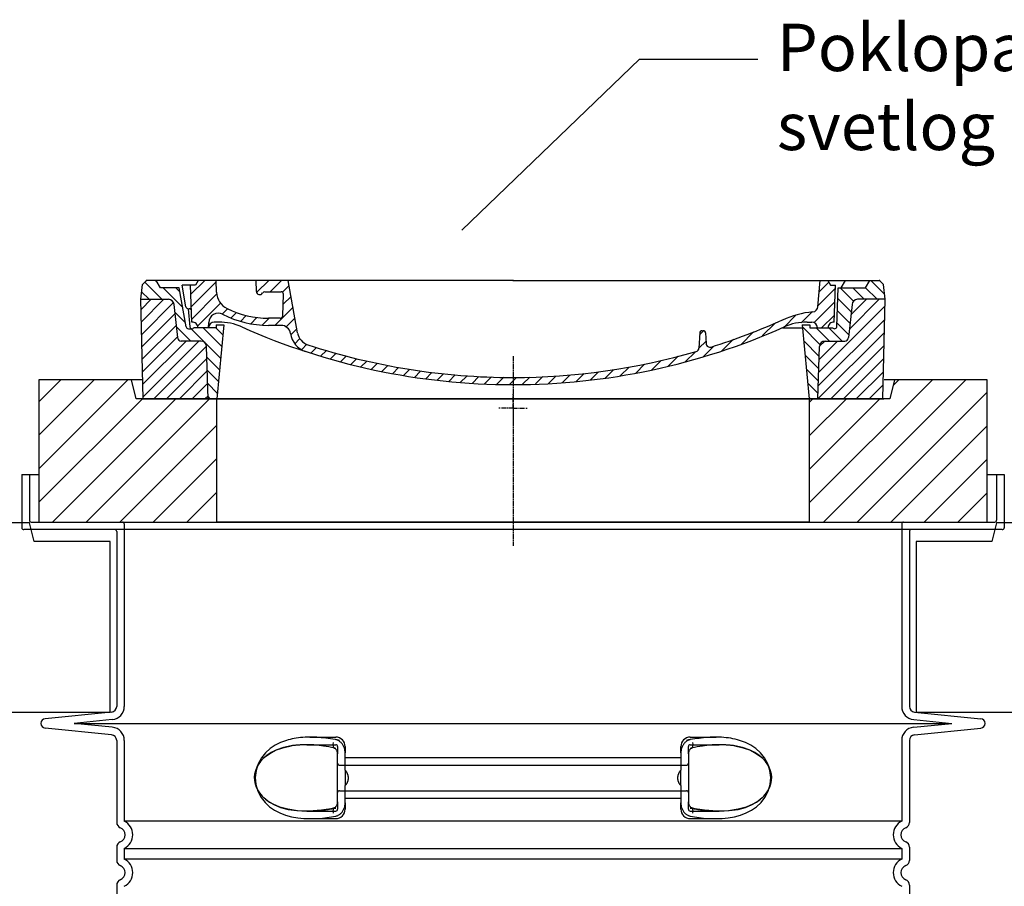
# Model space of a CAD drawing. Units: millimetres. Extents: x 3566 to 16318, y -2169 to 9515.
# Drawn here: x 5546 to 6585, y 4913 to 5828 of the extents above; entities that cross this region are included whole.
import ezdxf

# ---------------------------------------------------------------- set-up
doc = ezdxf.new("R2010")
doc.units = ezdxf.units.MM
doc.linetypes.add('AM_DIN_G_W050x2', pattern=[6.875, 4.75, -0.875, 0.375, -0.875])
doc.linetypes.add('CHAIN', pattern=[0.3543, 0.2362, -0.0295, 0.0591, -0.0295])
doc.layers.add('PUNKTE', color=1, linetype='Continuous')
doc.layers.add('tekst', color=152, linetype='Continuous')
doc.styles.get("Standard").update_dxf_attribs({"font": 'trebuc.ttf'})
doc.dimstyles.new('ACO kote$7', dxfattribs={"dimtxt": 75, "dimasz": 125, "dimexe": 15, "dimexo": 15, "dimgap": 20, "dimtad": 1, "dimdec": 0, "dimrnd": 1, "dimzin": 12, "dimdsep": 46, "dimtxsty": 'Standard', "dimcen": 20, "dimadec": 0, "dimazin": 0, "dimtfac": 1, "dimtdec": 0, "dimtofl": 0, "dimtmove": 0, "dimatfit": 3, "dimldrblk": 'NONE', "dimfxl": 1, "dimtolj": 1, "dimtzin": 0, "dimarcsym": 0})

# ---------------------------------------------------------------- blocks, each defined once
blk = doc.blocks.new('701740')
h = blk.add_hatch()
h.set_pattern_fill('ANSI31', color=256, scale=3, angle=90, style=0)
h.set_pattern_definition([(135, (-11773.946, -11292.978), (-6.735192, -6.735192), [])])
h.paths.add_polyline_path([(-323.2, 65.2), (-321.5, 10), (-312.5, 10), (-305, 88), (-313, 88), (-313, 85), (-337.1, 85, -0.414214), (-338.1, 84), (-338.9, 84), (-342.3, 84, -0.365571), (-344.8, 86.1), (-352, 127), (-371.8, 127), (-376.4, 135), (-386.4, 135), (-390.9, 130.5), (-392.5, 115), (-363.5, 115, -0.383868), (-357.6, 109.6), (-353.9, 74.6, 0.383868), (-349.9, 71), (-329.2, 71, -0.40503)])
h.paths.add_polyline_path([(329.2, 71), (349.9, 71, 0.383868), (353.9, 74.6), (357.6, 109.6, -0.383868), (363.5, 115), (392.5, 115), (390.9, 130.5), (386.4, 135), (376.4, 135), (371.8, 127), (343, 127), (341.6, 86.5, -0.714995), (337.1, 85), (313, 85), (313, 88), (305, 88), (312.5, 10), (321.5, 10), (323.2, 65.2, -0.40503)])
h = blk.add_hatch()
h.set_pattern_fill('ANSI31', color=256, scale=3, style=0)
h.set_pattern_definition([(45, (-11773.946, -11292.978), (-6.735192, 6.735192), [])])
h.paths.add_polyline_path([(-323.2, 65.2, 0.40503), (-329.2, 71), (-349.9, 71, -0.383868), (-353.9, 74.6), (-357.6, 109.6, 0.383868), (-363.5, 115), (-392.5, 115), (-390, 10), (-321.5, 10)])
h.paths.add_polyline_path([(349.9, 71), (329.2, 71, 0.40503), (323.2, 65.2), (321.5, 10), (390, 10), (392.5, 115), (363.5, 115, 0.383868), (357.6, 109.6), (353.9, 74.6, -0.383868)])
for p, q in [((-390.9, 130.5), (-386.4, 135)), ((0, 135), (-386.4, 135)), ((-371.8, 127), (-376.4, 135)), ((-339.7, 120.3), (-324.9, 135)), ((-332.1, 135), (-335, 130)), ((-312.6, 122.4), (-313, 135)), ((-270.6, 123.4), (-271, 135)), ((-270.2, 122.4), (-257.6, 135)), ((-256.1, 123), (-244.1, 135)), ((-227.2, 79.5), (-237, 135)), ((0, 135), (386.4, 135)), ((321.6, 107.2), (324, 135)), ((332.1, 135), (335, 130)), ((346, 127), (350.6, 135)), ((371.8, 127), (376.4, 135)), ((390.9, 130.5), (386.4, 135)), ((-392.5, 115), (-390.9, 130.5)), ((-352, 127), (-371.8, 127)), ((-344.8, 86.1), (-352, 127)), ((-345, 107.1), (-349, 130)), ((-335, 130), (-349, 130)), ((-338.6, 91), (-340, 130)), ((-339.2, 107.3), (-312.9, 133.5)), ((-243.2, 122.4), (-236, 129.6)), ((321.6, 108.1), (339.9, 126.3)), ((322.9, 122.8), (333.2, 133.1)), ((335, 130), (340, 130)), ((338.6, 91), (340, 130)), ((341.6, 86.4), (343, 127)), ((343, 127), (371.8, 127)), ((392.5, 115), (390.9, 130.5)), ((-390, 10), (-392.5, 115)), ((-392.5, 115), (-363.5, 115)), ((-338.8, 94.2), (-312.3, 120.7)), ((-261.8, 123), (-244.6, 123)), ((-242.9, 97.4), (-242.1, 120.4)), ((-242.5, 109.7), (-234, 118.1)), ((392.5, 115), (363.5, 115)), ((390, 10), (392.5, 115)), ((-357.6, 109.6), (-353.9, 74.6)), ((-342.5, 105), (-341.5, 105)), ((-342.5, 105), (-340.9, 85.8)), ((-332.7, 86.8), (-308.5, 111)), ((-306.7, 99.3), (-301.1, 105)), ((-251.2, 87.5), (-232, 106.7)), ((317.6, 90.6), (339.4, 112.3)), ((357.6, 109.6), (353.9, 74.6)), ((-297.3, 95.3), (-291.6, 101)), ((-287.5, 91.6), (-281.3, 97.8)), ((-276.6, 89), (-270, 95.7)), ((-264.3, 87.9), (-257.2, 95)), ((-245.4, 95), (-258, 95)), ((-239.2, 86), (-230, 95.2)), ((285.9, 85.7), (298.3, 98.2)), ((303.9, 90.3), (315.2, 101.6)), ((325.5, 85), (338.9, 98.4)), ((-342.3, 84), (-338.9, 84)), ((-338.9, 84), (-338.6, 84)), ((-338.6, 84), (-338.1, 84)), ((-337.1, 85), (-337.1, 85)), ((-313, 85), (-337.1, 85)), ((-321.1, 85), (-321, 85.1)), ((-321, 85), (-320.8, 90.6)), ((-310.4, 91), (-315, 91)), ((-313, 88), (-313, 85)), ((-313, 88), (-305, 88)), ((-305, 88), (-312.5, 10)), ((-244.6, 87.5), (-258, 87.5)), ((-234.3, 77.5), (-228, 83.8)), ((262.9, 76.3), (276.8, 90.2)), ((284.2, 85), (305.2, 85)), ((284.2, 85), (305.2, 85)), ((305, 88), (312.5, 10)), ((305, 88), (313, 88)), ((305, 88), (313, 88)), ((310.4, 91), (315, 91)), ((313, 88), (313, 85)), ((313, 88), (313, 85)), ((313, 85), (337.1, 85)), ((313, 85), (337.1, 85)), ((-230.2, 68.1), (-225, 73.3)), ((196.9, 79.5), (196.1, 63.5)), ((196.8, 77.5), (201, 81.7)), ((199.4, 81.9), (200, 81.9)), ((200, 81.9), (200.6, 81.9)), ((203.1, 79.5), (203.7, 68.2)), ((220.2, 60.5), (232.5, 72.8)), ((240.2, 67), (253.8, 80.7)), ((-329.2, 71), (-349.9, 71)), ((-321.5, 10), (-323.2, 65.2)), ((-222.8, 62), (-217.3, 67.5)), ((-213.2, 58.1), (-207.1, 64.2)), ((196, 63.3), (203.6, 70.8)), ((200.3, 54), (211.9, 65.6)), ((321.5, 10), (323.2, 65.2)), ((329.2, 71), (349.9, 71)), ((-203, 54.9), (-196.8, 61.1)), ((-192.7, 51.7), (-186.4, 58)), ((-182, 49), (-176, 54.9)), ((-171.2, 46.3), (-165.1, 52.3)), ((163.7, 44.4), (174.3, 55)), ((181.7, 48.9), (192.4, 59.7)), ((-160.4, 43.6), (-154.2, 49.8)), ((-149.6, 40.9), (-143.2, 47.4)), ((-138.4, 38.7), (-132.2, 44.9)), ((-126.9, 36.7), (-120.6, 43)), ((113.1, 34.2), (122.4, 43.5)), ((129.5, 37.1), (138.7, 46.4)), ((145.8, 40), (156.1, 50.3)), ((-115.5, 34.6), (-109, 41.1)), ((-104, 32.6), (-97.4, 39.3)), ((-92.2, 30.9), (-85.6, 37.6)), ((-80, 29.7), (-73.3, 36.4)), ((-67.8, 28.4), (-61, 35.2)), ((-55.7, 27.1), (-48.7, 34)), ((-43.1, 26.2), (-35.9, 33.4)), ((-30, 25.9), (-22.8, 33.1)), ((-16.9, 25.5), (-9.6, 32.7)), ((-3.8, 25.1), (3.7, 32.6)), ((9.9, 25.3), (17.6, 33)), ((23.7, 25.7), (31.5, 33.4)), ((37.6, 26.1), (45.3, 33.8)), ((51.7, 26.7), (60.1, 35.1)), ((66.7, 28.3), (75.2, 36.7)), ((81.8, 29.9), (90.2, 38.3)), ((96.8, 31.4), (106, 40.6)), ((-312.5, 10), (-390, 10)), ((-321.5, 10), (0, 10)), ((0, 10), (321.5, 10)), ((321.5, 10), (390, 10))]:
    blk.add_line(p, q)
at = {"linetype": 'AM_DIN_G_W050x2'}
for q in [(0, 15), (0, 15), (-15, 0), (15, 0), (0, -15), (0, -15)]:
    blk.add_line((0, 0), q, dxfattribs=at)
for centre, radius, start, end in [((-363.5, 109), 6, 5.9992, 90), ((-292.6, 123.1), 20, 182, 243.69), ((-267.1, 123.5), 3.54, 182, 329.767), ((-261.8, 120.5), 2.5, 90, 149.767), ((-244.6, 120.5), 2.5, 358, 90), ((363.5, 109), 6, 90, 174.0008), ((-342.5, 107.5), 2.5, 190, 270), ((-341.5, 102.5), 2.5, 2, 90), ((-258, 193), 98, 243.69, 270), ((315.6, 107.7), 6, 275.893, 355), ((-310.8, 90.3), 10, 62.792, 178), ((-258, 193), 105.5, 242.792, 270), ((-245.4, 97.5), 2.5, 270, 358), ((327, -2.7), 105, 95.892, 114.109), ((-342.3, 86.5), 2.5, 190, 270), ((-338.9, 86), 2, 184.7582, 270), ((-338.4, 85), 6, 0, 92.001), ((-338.1, 85), 1, 270, 360), ((-315, 85), 6, 90, 180), ((-310.4, 31), 60, 65.994, 90), ((0, 728), 703, 245.993, 270), ((-244.6, 77.5), 10, 8.13, 90), ((0, 728), 703, 270, 294.006), ((0, 728), 695.5, 287.48, 294.109), ((310.4, 31), 60, 90, 114.006), ((315, 85), 6, 0, 90), ((338.4, 85), 6, 87.999, 180), ((339.1, 86.5), 2.5, 216.87, 358), ((339.1, 86.5), 2.5, 216.87, 358), ((-349.9, 75), 4, 185.9992, 270), ((-211.4, 82.2), 23.5, 188.13, 251.869), ((-211.4, 82.2), 16, 190, 251.869), ((199.4, 79.4), 2.5, 89.998, 177.298), ((200.6, 79.4), 2.5, 3.047, 90.002), ((349.9, 75), 4, 270, 354.0008), ((-329.2, 65), 6, 1.8023, 90), ((0, 728), 695.5, 251.869, 270), ((192.1, 63.7), 4, 286.132, 357.298), ((207.7, 68.4), 4, 183.047, 287.483), ((329.2, 65), 6, 90, 178.1977), ((0, 728), 695.5, 270, 286.132)]:
    blk.add_arc(centre, radius, start, end)
for p in [(0, 135), (0, 135), (0, 135), (0, 135), (0, 10), (0, 10)]:
    blk.add_point(p)
at = {"layer": 'PUNKTE'}
for p in [(-386.4, 135), (386.4, 135), (-321.5, 10)]:
    blk.add_point(p, dxfattribs=at)

msp = doc.modelspace()

# ---------------------------------------------------------------- hatches: boundary and pattern name
h = msp.add_hatch()
h.set_pattern_fill('_U', color=256, scale=25, angle=45, style=0, pattern_type=0)
h.set_pattern_definition([(45, (7612.84, -6847.82), (-17.67767, 17.67767), [])])
h.paths.add_polyline_path([(5566.4, 5297.7), (5753.9, 5297.7), (5753.9, 5427.7), (5668.9, 5427.7), (5663.9, 5447.7), (5566.4, 5447.7)])
h.paths.add_polyline_path([(6378.9, 5297.7), (6566.4, 5297.7), (6566.4, 5447.7), (6468.9, 5447.7), (6463.9, 5427.7), (6378.9, 5427.7)])

# ---------------------------------------------------------------- linework, layer by layer
at = {"linetype": 'CHAIN', "ltscale": 23.990969}
msp.add_line((6066.4, 5472.7), (6066.4, 5272.7), dxfattribs=at)
for p, q in [((5663.9, 5447.7), (5566.4, 5447.7)), ((5566.4, 5447.7), (5566.4, 5297.7)), ((5668.9, 5427.7), (5663.9, 5447.7)), ((5675.1, 5447.7), (5663.9, 5447.7)), ((6468.9, 5447.7), (6457.7, 5447.7)), ((6468.9, 5447.7), (6463.9, 5427.7)), ((6566.4, 5447.7), (6468.9, 5447.7)), ((6566.4, 5297.7), (6566.4, 5447.7)), ((5753.9, 5427.7), (5668.9, 5427.7)), ((5675.4, 5427.7), (5733.2, 5427.7)), ((5733.2, 5427.7), (5745.9, 5427.7)), ((5745.9, 5427.7), (5753.9, 5427.7)), ((5753.9, 5427.7), (6378.9, 5427.7)), ((5753.9, 5297.7), (5753.9, 5427.7)), ((6378.9, 5427.7), (5753.9, 5427.7)), ((6378.9, 5427.7), (6386.9, 5427.7)), ((6463.9, 5427.7), (6378.9, 5427.7)), ((6378.9, 5427.7), (6378.9, 5297.7)), ((6386.9, 5427.7), (6399.7, 5427.7)), ((6399.7, 5427.7), (6457.4, 5427.7)), ((5548.4, 5347.7), (5566.4, 5347.7)), ((5548.4, 5347.7), (5548.4, 5291.7)), ((6566.4, 5347.7), (6584.4, 5347.7)), ((6584.4, 5347.7), (6584.4, 5291.7)), ((5556.5, 5297), (5291.5, 5297)), ((5561.5, 5277), (5556.5, 5297)), ((5563.9, 5297.7), (5754, 5297.7)), ((5566.4, 5297.7), (5753.9, 5297.7)), ((5566.4, 5297.7), (5753.9, 5297.7)), ((6378.9, 5297.7), (5753.9, 5297.7)), ((6378.9, 5297.7), (5753.9, 5297.7)), ((5754, 5297.7), (6378.8, 5297.7)), ((6378.8, 5297.7), (6568.9, 5297.7)), ((6378.9, 5297.7), (6566.4, 5297.7)), ((6378.9, 5297.7), (6566.4, 5297.7)), ((6576.5, 5297), (6571.5, 5277)), ((6841.5, 5297), (6576.5, 5297)), ((6582.4, 5289.7), (5550.4, 5289.7)), ((5648.4, 5287.7), (5648.4, 5103.1)), ((6484.4, 5287.7), (6484.4, 5103.1)), ((5641.5, 5277), (5561.5, 5277)), ((5641.5, 5097), (5641.5, 5277)), ((6571.5, 5277), (6491.5, 5277)), ((6491.5, 5277), (6491.5, 5097)), ((5291.5, 5097), (5641.5, 5097)), ((5643, 5097.1), (5572.9, 5090.1)), ((6489.8, 5097.1), (6559.9, 5090.1)), ((6491.5, 5097), (6841.5, 5097)), ((5643, 5073.2), (5572.9, 5080.2)), ((6489.8, 5073.2), (6559.9, 5080.2)), ((5648.4, 5067.2), (5648.4, 4980.7)), ((6283.9, 5062.7), (6283.9, 5062.7)), ((6484.4, 5067.2), (6484.4, 4980.7)), ((5881.4, 5002.3), (5881.4, 5053.1)), ((6251.4, 5053.1), (6251.4, 5002.3)), ((5849, 4992.7), (5849, 4992.7)), ((5648.4, 4954.6), (5648.4, 4940.7)), ((6484.4, 4954.6), (6484.4, 4940.7)), ((5648.4, 4914.6), (5648.4, 4900.7)), ((6484.4, 4914.6), (6484.4, 4900.7))]:
    msp.add_line(p, q)
at = {"ltscale": 4.568961}
for p, q in [((5556.4, 5347.7), (5556.4, 5299.7)), ((6576.4, 5347.7), (6576.4, 5299.7))]:
    msp.add_line(p, q, dxfattribs=at)
at = {"ltscale": 12.862098}
msp.add_line((5558.4, 5297.7), (6574.4, 5297.7), dxfattribs=at)
at = {"ltscale": 11.639766}
for p, q in [((5656.4, 5295.7), (5656.4, 5103.1)), ((6476.4, 5295.7), (6476.4, 5103.1))]:
    msp.add_line(p, q, dxfattribs=at)
at = {"ltscale": 3.839703}
for p, q in [((5643.8, 5089.2), (5603.6, 5085.2)), ((6489, 5089.2), (6529.2, 5085.2)), ((5643.8, 5081.2), (5603.6, 5085.2)), ((6489, 5081.2), (6529.2, 5085.2))]:
    msp.add_line(p, q, dxfattribs=at)
at = {"ltscale": 13.018272}
msp.add_line((5603.6, 5085.2), (6529.2, 5085.2), dxfattribs=at)
at = {"ltscale": 2.60431}
for p, q in [((5852, 5070.7), (5879.4, 5070.7)), ((6253.4, 5070.7), (6280.8, 5070.7))]:
    msp.add_line(p, q, dxfattribs=at)
at = {"ltscale": 10.297485}
for p, q in [((5656.4, 5067.2), (5656.4, 4982.1)), ((6476.4, 5067.2), (6476.4, 4982.1))]:
    msp.add_line(p, q, dxfattribs=at)
at = {"ltscale": 2.905037}
msp.add_line((5848.9, 5062.7), (5879.4, 5062.7), dxfattribs=at)
at = {"ltscale": 2.176966}
for p, q in [((5881.4, 5060.7), (5881.4, 5053.1)), ((6251.4, 5053.1), (6251.4, 5060.7)), ((5881.4, 5002.3), (5881.4, 4994.7)), ((6251.4, 4994.7), (6251.4, 5002.3))]:
    msp.add_line(p, q, dxfattribs=at)
at = {"ltscale": 2.024336}
for p, q in [((5889.4, 5060.7), (5889.4, 5054.1)), ((6243.4, 5054.1), (6243.4, 5060.7)), ((5889.4, 5001.3), (5889.4, 4994.7)), ((6243.4, 4994.7), (6243.4, 5001.3))]:
    msp.add_line(p, q, dxfattribs=at)
at = {"ltscale": 2.905027}
msp.add_line((6253.4, 5062.7), (6283.9, 5062.7), dxfattribs=at)
at = {"ltscale": 1.731627}
for p, q in [((5889.4, 5035.9), (5889.4, 5054.1)), ((6243.4, 5054.1), (6243.4, 5035.9)), ((5889.4, 5001.3), (5889.4, 5019.5)), ((6243.4, 5019.5), (6243.4, 5001.3))]:
    msp.add_line(p, q, dxfattribs=at)
at = {"ltscale": 12.227135}
for p, q in [((5889.4, 5049.1), (6243.4, 5049.1)), ((5889.4, 5006.2), (6243.4, 5006.2))]:
    msp.add_line(p, q, dxfattribs=at)
at = {"ltscale": 12.641614}
for p, q in [((5883.4, 5041.1), (6249.4, 5041.1)), ((5883.4, 5014.2), (6249.4, 5014.2))]:
    msp.add_line(p, q, dxfattribs=at)
at = {"ltscale": 1.599332}
for p, q in [((5889.4, 5035.9), (5889.4, 5019.5)), ((6243.4, 5019.5), (6243.4, 5035.9))]:
    msp.add_line(p, q, dxfattribs=at)
at = {"ltscale": 2.884176}
msp.add_line((5849.1, 4992.7), (5879.4, 4992.7), dxfattribs=at)
at = {"ltscale": 2.526359}
for p, q in [((5852.9, 4984.7), (5879.4, 4984.7)), ((6253.4, 4984.7), (6279.9, 4984.7))]:
    msp.add_line(p, q, dxfattribs=at)
at = {"ltscale": 2.880787}
msp.add_line((6253.4, 4992.7), (6283.7, 4992.7), dxfattribs=at)
at = {"ltscale": 0.003289}
msp.add_line((6283.7, 4992.7), (6283.7, 4992.7), dxfattribs=at)
at = {"ltscale": 12.976033}
for p, q in [((6476.4, 4982.1), (5656.4, 4982.1)), ((5656.4, 4953.3), (6476.4, 4953.3)), ((6476.4, 4942.1), (5656.4, 4942.1))]:
    msp.add_line(p, q, dxfattribs=at)
at = {"ltscale": 1.068395}
for p, q in [((5656.4, 4953.3), (5656.4, 4942.1)), ((6476.4, 4953.3), (6476.4, 4942.1))]:
    msp.add_line(p, q, dxfattribs=at)
at = {"ltscale": 6.263094, "flags": 128}
msp.add_lwpolyline([(5883.3, 5067.2), (5881, 5067.7), (5878.7, 5068.1), (5876.3, 5068.5), (5873.9, 5068.9), (5871.5, 5069.3), (5869.1, 5069.6), (5866.7, 5069.9), (5864.2, 5070.1), (5861.8, 5070.3), (5859.4, 5070.5), (5857, 5070.6), (5854.5, 5070.6), (5852.1, 5070.7), (5849.7, 5070.6), (5847.2, 5070.6), (5844.7, 5070.4), (5842.3, 5070.2), (5840, 5069.9), (5837.7, 5069.6), (5835.6, 5069.2), (5833.5, 5068.8), (5831.4, 5068.3), (5829.4, 5067.8), (5827.4, 5067.2)], dxfattribs=at)
at = {"ltscale": 1.84509, "flags": 128}
for points in [[(5889.4, 5054.1), (5889.4, 5054.8), (5889.3, 5055.7), (5889.2, 5056.5), (5889.1, 5057.3), (5888.9, 5058.1), (5888.7, 5058.9), (5888.4, 5059.6), (5888.1, 5060.4), (5887.8, 5061.1), (5887.4, 5061.8), (5887, 5062.5), (5886.6, 5063.2), (5886.1, 5063.8), (5885.6, 5064.4), (5885.1, 5064.9), (5884.5, 5065.4), (5883.9, 5065.9), (5883.3, 5066.4), (5882.7, 5066.7), (5882.1, 5067.1), (5881.4, 5067.4), (5880.8, 5067.7), (5880.1, 5067.9), (5879.4, 5068)], [(6243.4, 5001.3), (6243.4, 5000.5), (6243.5, 4999.7), (6243.6, 4998.9), (6243.7, 4998.1), (6243.9, 4997.3), (6244.1, 4996.5), (6244.4, 4995.7), (6244.7, 4995), (6245, 4994.2), (6245.4, 4993.5), (6245.8, 4992.8), (6246.2, 4992.2), (6246.7, 4991.6), (6247.2, 4991), (6247.7, 4990.4), (6248.3, 4989.9), (6248.9, 4989.4), (6249.5, 4989), (6250.1, 4988.6), (6250.7, 4988.2), (6251.4, 4987.9), (6252, 4987.7), (6252.7, 4987.5), (6253.4, 4987.3)]]:
    msp.add_lwpolyline(points, dxfattribs=at)
at = {"ltscale": 1.845093, "flags": 128}
for points in [[(6253.4, 5068), (6252.7, 5067.9), (6252, 5067.6), (6251.3, 5067.4), (6250.7, 5067.1), (6250, 5066.7), (6249.4, 5066.3), (6248.8, 5065.9), (6248.2, 5065.4), (6247.7, 5064.9), (6247.2, 5064.3), (6246.7, 5063.7), (6246.2, 5063.1), (6245.8, 5062.4), (6245.4, 5061.8), (6245, 5061.1), (6244.7, 5060.3), (6244.4, 5059.6), (6244.1, 5058.8), (6243.9, 5058.1), (6243.7, 5057.3), (6243.6, 5056.5), (6243.5, 5055.7), (6243.4, 5054.9), (6243.4, 5054.1)], [(5879.4, 4987.3), (5880.1, 4987.5), (5880.8, 4987.7), (5881.5, 4988), (5882.1, 4988.3), (5882.8, 4988.6), (5883.4, 4989), (5884, 4989.5), (5884.6, 4990), (5885.1, 4990.5), (5885.6, 4991), (5886.1, 4991.6), (5886.6, 4992.3), (5887, 4992.9), (5887.4, 4993.6), (5887.8, 4994.3), (5888.1, 4995), (5888.4, 4995.8), (5888.7, 4996.5), (5888.9, 4997.3), (5889.1, 4998.1), (5889.2, 4998.9), (5889.3, 4999.7), (5889.4, 5000.5), (5889.4, 5001.3)]]:
    msp.add_lwpolyline(points, dxfattribs=at)
at = {"ltscale": 6.263103, "flags": 128}
msp.add_lwpolyline([(6305.4, 5067.2), (6303.1, 5067.9), (6300.7, 5068.5), (6298.3, 5069), (6296, 5069.5), (6293.6, 5069.8), (6291.1, 5070.1), (6288.7, 5070.4), (6286.3, 5070.5), (6283.8, 5070.6), (6281.4, 5070.7), (6279, 5070.7), (6276.6, 5070.6), (6274.3, 5070.5), (6271.9, 5070.4), (6269.6, 5070.2), (6267.2, 5070), (6264.9, 5069.7), (6262.6, 5069.4), (6260.3, 5069.1), (6258.1, 5068.8), (6255.8, 5068.4), (6253.7, 5068.1), (6251.6, 5067.7), (6249.5, 5067.2)], dxfattribs=at)
at = {"flags": 128}
for points in [[(5832.6, 5061.4), (5824.3, 5059.7), (5817.3, 5057.3), (5811.5, 5054.5), (5806.8, 5051.4), (5803, 5048.2), (5800, 5044.9), (5797.8, 5041.6), (5796.1, 5038.2), (5794.9, 5034.9), (5794.2, 5031.6), (5793.9, 5028.3), (5794, 5025.1), (5794.6, 5021.8), (5795.5, 5018.5), (5797, 5015.1), (5799, 5011.8), (5801.7, 5008.4), (5805.2, 5005.2), (5809.5, 5002), (5814.8, 4999.1), (5821.3, 4996.6), (5829.1, 4994.5), (5838.3, 4993.2), (5849, 4992.7)], [(5848.9, 5062.7), (5848.2, 5062.7), (5847.5, 5062.7), (5846.8, 5062.7), (5846.2, 5062.6), (5845.5, 5062.6), (5844.8, 5062.6), (5844.1, 5062.6), (5843.5, 5062.5), (5842.8, 5062.5), (5842.1, 5062.5), (5841.4, 5062.4), (5840.7, 5062.4), (5840.1, 5062.3), (5839.4, 5062.3), (5838.7, 5062.2), (5838, 5062.1), (5837.4, 5062.1), (5836.7, 5062), (5836, 5061.9), (5835.3, 5061.8), (5834.7, 5061.8), (5834, 5061.7), (5833.3, 5061.6), (5832.6, 5061.4)], [(5866.5, 5061.3), (5864.3, 5061.6), (5862.1, 5061.9), (5859.8, 5062.1), (5857.6, 5062.3), (5855.4, 5062.5), (5853.2, 5062.6), (5851, 5062.6), (5848.9, 5062.7)], [(5878, 5059.1), (5875.1, 5059.7), (5872.3, 5060.3), (5869.4, 5060.8), (5866.5, 5061.3)], [(5881.4, 5053.1), (5881.4, 5053.6), (5881.3, 5054.2), (5881.2, 5054.7), (5881.1, 5055.2), (5880.9, 5055.7), (5880.8, 5056.2), (5880.5, 5056.7), (5880.3, 5057.1), (5880, 5057.5), (5879.7, 5057.9), (5879.4, 5058.2), (5879.1, 5058.5), (5878.8, 5058.7), (5878.5, 5058.9), (5878.3, 5059), (5878, 5059.1)], [(6254.8, 5059.1), (6254.5, 5059), (6254.3, 5058.9), (6254, 5058.7), (6253.7, 5058.5), (6253.4, 5058.2), (6253.1, 5057.9), (6252.8, 5057.5), (6252.5, 5057.1), (6252.3, 5056.7), (6252, 5056.2), (6251.9, 5055.7), (6251.7, 5055.2), (6251.6, 5054.7), (6251.5, 5054.1), (6251.4, 5053.6), (6251.4, 5053.1)], [(6266.3, 5061.3), (6263.4, 5060.8), (6260.6, 5060.3), (6257.7, 5059.7), (6254.8, 5059.1)], [(6283.9, 5062.7), (6281.8, 5062.6), (6279.6, 5062.6), (6277.4, 5062.5), (6275.2, 5062.3), (6273, 5062.1), (6270.8, 5061.9), (6268.5, 5061.6), (6266.3, 5061.3)], [(6283.8, 4992.7), (6294.5, 4993.2), (6303.7, 4994.5), (6311.5, 4996.6), (6318, 4999.1), (6323.3, 5002), (6327.6, 5005.2), (6331.1, 5008.4), (6333.8, 5011.8), (6335.8, 5015.1), (6337.3, 5018.5), (6338.3, 5021.8), (6338.8, 5025.1), (6338.9, 5028.3), (6338.6, 5031.6), (6337.9, 5034.9), (6336.7, 5038.2), (6335.1, 5041.6), (6332.8, 5044.9), (6329.8, 5048.2), (6326, 5051.4), (6321.3, 5054.5), (6315.5, 5057.3), (6308.5, 5059.7), (6300.2, 5061.4)], [(6300.2, 5061.4), (6299.5, 5061.6), (6298.8, 5061.7), (6298.1, 5061.8), (6297.5, 5061.8), (6296.8, 5061.9), (6296.1, 5062), (6295.5, 5062.1), (6294.8, 5062.1), (6294.1, 5062.2), (6293.4, 5062.3), (6292.8, 5062.3), (6292.1, 5062.4), (6291.4, 5062.4), (6290.7, 5062.5), (6290.1, 5062.5), (6289.4, 5062.5), (6288.7, 5062.6), (6288, 5062.6), (6287.3, 5062.6), (6286.7, 5062.6), (6286, 5062.7), (6285.3, 5062.7), (6284.6, 5062.7), (6283.9, 5062.7)], [(5849, 4992.7), (5850.8, 4992.7), (5852.6, 4992.7), (5854.4, 4992.8), (5856.2, 4992.9), (5858, 4993), (5859.8, 4993.2), (5861.6, 4993.4), (5863.4, 4993.6), (5865.2, 4993.9), (5867.1, 4994.1), (5868.9, 4994.4), (5870.7, 4994.7), (5872.5, 4995.1), (5874.4, 4995.4), (5876.2, 4995.8), (5878, 4996.3)], [(5878, 4996.3), (5878.3, 4996.3), (5878.5, 4996.4), (5878.8, 4996.6), (5879.1, 4996.9), (5879.4, 4997.1), (5879.7, 4997.5), (5880, 4997.8), (5880.3, 4998.2), (5880.5, 4998.7), (5880.8, 4999.1), (5880.9, 4999.6), (5881.1, 5000.1), (5881.2, 5000.7), (5881.3, 5001.2), (5881.4, 5001.7), (5881.4, 5002.3)], [(6251.4, 5002.3), (6251.4, 5001.7), (6251.5, 5001.2), (6251.6, 5000.7), (6251.7, 5000.1), (6251.9, 4999.6), (6252, 4999.1), (6252.3, 4998.7), (6252.5, 4998.2), (6252.8, 4997.8), (6253.1, 4997.5), (6253.4, 4997.1), (6253.7, 4996.9), (6254, 4996.6), (6254.3, 4996.4), (6254.5, 4996.3), (6254.8, 4996.3)], [(6254.8, 4996.3), (6256.6, 4995.8), (6258.4, 4995.4), (6260.3, 4995.1), (6262.1, 4994.7), (6263.9, 4994.4), (6265.7, 4994.1), (6267.6, 4993.9), (6269.4, 4993.6), (6271.2, 4993.4), (6273, 4993.2), (6274.8, 4993), (6276.6, 4992.9), (6278.4, 4992.8), (6280.2, 4992.7), (6282, 4992.7), (6283.8, 4992.7)]]:
    msp.add_lwpolyline(points, dxfattribs=at)
at = {"ltscale": 14.300332, "flags": 128}
msp.add_lwpolyline([(5879.4, 4995.9), (5864.6, 4993.6), (5851, 4992.7), (5839, 4993.1), (5828.8, 4994.6), (5820.4, 4996.9), (5813.5, 4999.8), (5808, 5003), (5803.6, 5006.6), (5800.2, 5010.2), (5797.7, 5013.9), (5795.9, 5017.5), (5794.7, 5021.2), (5794, 5024.8), (5793.9, 5028.4), (5794.2, 5032), (5795.1, 5035.6), (5796.5, 5039.2), (5798.6, 5042.9), (5801.5, 5046.6), (5805.2, 5050.2), (5810, 5053.6), (5816, 5056.8), (5823.5, 5059.4), (5832.6, 5061.4)], dxfattribs=at)
at = {"ltscale": 14.939427, "flags": 128}
for points in [[(5827.4, 5067.2), (5821.3, 5065), (5815.6, 5062.2), (5810.3, 5058.6), (5805.5, 5054.3), (5801.2, 5049), (5797.7, 5042.7), (5795.5, 5035.6), (5794.6, 5028.2), (5795.3, 5020.7), (5797.4, 5013.6), (5800.7, 5007.1), (5804.9, 5001.7), (5809.5, 4997.3), (5814.8, 4993.6), (5820.5, 4990.7), (5826.6, 4988.4), (5832.9, 4986.7), (5839.4, 4985.5), (5845.9, 4984.9), (5852.4, 4984.7), (5858.9, 4984.8), (5865.5, 4985.3), (5872.4, 4986.2), (5879.4, 4987.3)], [(6253.4, 4987.3), (6260.4, 4986.2), (6267.3, 4985.3), (6273.9, 4984.8), (6280.4, 4984.7), (6286.9, 4984.9), (6293.4, 4985.5), (6299.9, 4986.7), (6306.2, 4988.4), (6312.3, 4990.7), (6318, 4993.6), (6323.3, 4997.3), (6328, 5001.7), (6332.1, 5007.1), (6335.5, 5013.6), (6337.5, 5020.7), (6338.2, 5028.2), (6337.3, 5035.6), (6335.1, 5042.7), (6331.6, 5049), (6327.3, 5054.3), (6322.6, 5058.6), (6317.2, 5062.2), (6311.5, 5065), (6305.4, 5067.2)]]:
    msp.add_lwpolyline(points, dxfattribs=at)
at = {"ltscale": 1.969587, "flags": 128}
for points in [[(5867.4, 5061.4), (5866.6, 5061.6), (5865.8, 5061.6), (5865, 5061.7), (5864.2, 5061.8), (5863.4, 5061.9), (5862.6, 5062), (5861.8, 5062.1), (5861, 5062.1), (5860.2, 5062.2), (5859.5, 5062.3), (5858.7, 5062.3), (5857.9, 5062.4), (5857.1, 5062.4), (5856.3, 5062.5), (5855.5, 5062.5), (5854.7, 5062.5), (5854, 5062.6), (5853.2, 5062.6), (5852.5, 5062.6), (5851.7, 5062.6), (5851, 5062.7), (5850.3, 5062.7), (5849.6, 5062.7), (5848.9, 5062.7)], [(6283.9, 5062.7), (6283.2, 5062.7), (6282.5, 5062.7), (6281.8, 5062.7), (6281.1, 5062.6), (6280.3, 5062.6), (6279.6, 5062.6), (6278.8, 5062.6), (6278, 5062.5), (6277.3, 5062.5), (6276.5, 5062.5), (6275.7, 5062.4), (6274.9, 5062.4), (6274.1, 5062.3), (6273.3, 5062.3), (6272.5, 5062.2), (6271.8, 5062.1), (6271, 5062.1), (6270.2, 5062), (6269.4, 5061.9), (6268.6, 5061.8), (6267.8, 5061.7), (6267, 5061.6), (6266.2, 5061.6), (6265.4, 5061.4)]]:
    msp.add_lwpolyline(points, dxfattribs=at)
at = {"ltscale": 14.300333, "flags": 128}
msp.add_lwpolyline([(6300.2, 5061.4), (6309.3, 5059.4), (6316.8, 5056.8), (6322.8, 5053.6), (6327.6, 5050.2), (6331.4, 5046.6), (6334.2, 5042.9), (6336.3, 5039.2), (6337.7, 5035.6), (6338.6, 5032), (6338.9, 5028.4), (6338.8, 5024.8), (6338.1, 5021.2), (6336.9, 5017.5), (6335.1, 5013.9), (6332.6, 5010.2), (6329.2, 5006.6), (6324.8, 5003), (6319.3, 4999.8), (6312.4, 4996.9), (6304, 4994.6), (6293.8, 4993.1), (6281.8, 4992.7), (6268.2, 4993.6), (6253.4, 4995.9)], dxfattribs=at)
at = {"ltscale": 0.880778, "flags": 128}
for points in [[(5892.8, 5027.7), (5892.8, 5028.1), (5892.8, 5028.4), (5892.8, 5028.8), (5892.7, 5029.2), (5892.7, 5029.6), (5892.6, 5029.9), (5892.5, 5030.3), (5892.4, 5030.7), (5892.3, 5031), (5892.1, 5031.4), (5892, 5031.7), (5891.9, 5032.1), (5891.7, 5032.4), (5891.5, 5032.7), (5891.4, 5033.1), (5891.2, 5033.4), (5891, 5033.7), (5890.8, 5034), (5890.6, 5034.4), (5890.4, 5034.7), (5890.1, 5035), (5889.9, 5035.3), (5889.6, 5035.6), (5889.4, 5035.9)], [(5889.4, 5019.5), (5889.6, 5019.8), (5889.9, 5020.1), (5890.1, 5020.4), (5890.4, 5020.7), (5890.6, 5021), (5890.8, 5021.3), (5891, 5021.6), (5891.2, 5021.9), (5891.4, 5022.3), (5891.5, 5022.6), (5891.7, 5022.9), (5891.9, 5023.3), (5892, 5023.6), (5892.1, 5024), (5892.3, 5024.3), (5892.4, 5024.7), (5892.5, 5025), (5892.6, 5025.4), (5892.7, 5025.8), (5892.7, 5026.1), (5892.8, 5026.5), (5892.8, 5026.9), (5892.8, 5027.3), (5892.8, 5027.7)], [(6243.4, 5035.9), (6243.2, 5035.6), (6242.9, 5035.3), (6242.7, 5035), (6242.5, 5034.7), (6242.2, 5034.4), (6242, 5034), (6241.8, 5033.7), (6241.6, 5033.4), (6241.4, 5033.1), (6241.3, 5032.7), (6241.1, 5032.4), (6240.9, 5032.1), (6240.8, 5031.7), (6240.7, 5031.4), (6240.5, 5031), (6240.4, 5030.7), (6240.3, 5030.3), (6240.2, 5029.9), (6240.1, 5029.6), (6240.1, 5029.2), (6240, 5028.8), (6240, 5028.4), (6240, 5028.1), (6240, 5027.7)], [(6240, 5027.7), (6240, 5027.3), (6240, 5026.9), (6240, 5026.5), (6240.1, 5026.1), (6240.1, 5025.8), (6240.2, 5025.4), (6240.3, 5025), (6240.4, 5024.7), (6240.5, 5024.3), (6240.7, 5024), (6240.8, 5023.6), (6240.9, 5023.3), (6241.1, 5022.9), (6241.3, 5022.6), (6241.4, 5022.3), (6241.6, 5021.9), (6241.8, 5021.6), (6242, 5021.3), (6242.2, 5021), (6242.5, 5020.7), (6242.7, 5020.4), (6242.9, 5020.1), (6243.2, 5019.8), (6243.4, 5019.5)]]:
    msp.add_lwpolyline(points, dxfattribs=at)
at = {"ltscale": 3.226397, "flags": 128}
for points in [[(5849, 4992.7), (5850.2, 4992.7), (5851.3, 4992.7), (5852.5, 4992.7), (5853.7, 4992.8), (5854.9, 4992.8), (5856.1, 4992.9), (5857.3, 4992.9), (5858.5, 4993), (5859.7, 4993.1), (5861, 4993.2), (5862.2, 4993.3), (5863.5, 4993.4), (5864.8, 4993.6), (5866.1, 4993.7), (5867.4, 4993.9), (5868.7, 4994.1), (5870, 4994.3), (5871.3, 4994.4), (5872.7, 4994.7), (5874, 4994.9), (5875.3, 4995.1), (5876.7, 4995.3), (5878, 4995.6), (5879.4, 4995.9)], [(6253.4, 4995.9), (6254.8, 4995.6), (6256.1, 4995.3), (6257.5, 4995.1), (6258.8, 4994.9), (6260.1, 4994.7), (6261.5, 4994.4), (6262.8, 4994.3), (6264.1, 4994.1), (6265.4, 4993.9), (6266.7, 4993.7), (6268, 4993.6), (6269.3, 4993.4), (6270.6, 4993.3), (6271.8, 4993.2), (6273.1, 4993.1), (6274.3, 4993), (6275.5, 4992.9), (6276.7, 4992.9), (6277.9, 4992.8), (6279.1, 4992.8), (6280.3, 4992.7), (6281.5, 4992.7), (6282.6, 4992.7), (6283.8, 4992.7)]]:
    msp.add_lwpolyline(points, dxfattribs=at)
at = {"ltscale": 0.298944}
for centre, start, end in [((5558.4, 5299.7), 180, 270), ((5654.4, 5295.7), 0, 90), ((6478.4, 5295.7), 90, 180), ((6574.4, 5299.7), 270, 0), ((5879.4, 5060.7), 0, 90), ((6253.4, 5060.7), 90, 180), ((5883.4, 5043.1), 180, 270), ((6249.4, 5043.1), 270, 360), ((5883.4, 5012.2), 90, 180), ((6249.4, 5012.2), 0, 90), ((5879.4, 4994.7), 270, 0), ((6253.4, 4994.7), 180, 270)]:
    msp.add_arc(centre, 2, start, end, dxfattribs=at)
for centre, radius, start, end in [((5550.4, 5291.7), 2, 180, 270), ((5646.4, 5287.7), 2, 0, 90), ((6486.4, 5287.7), 2, 90, 180), ((6582.4, 5291.7), 2, 270, 0), ((5642.4, 5103.1), 6, 275.6919, 0), ((6490.4, 5103.1), 6, 180, 264.3081), ((5573.4, 5085.2), 5, 95.6919, 264.3081), ((6559.4, 5085.2), 5, 275.6919, 84.3081), ((5642.4, 5067.2), 6, 0, 84.3081), ((6490.4, 5067.2), 6, 95.6919, 180), ((5654.4, 4980.7), 6, 180, 249.0752), ((5649.4, 4967.7), 8, 290.9248, 69.0752), ((6483.4, 4967.7), 8, 110.9248, 249.0752), ((6478.4, 4980.7), 6, 290.9248, 0), ((5654.4, 4954.6), 6, 110.9248, 180), ((6478.4, 4954.6), 6, 0, 69.0752), ((5654.4, 4940.7), 6, 180, 249.0752), ((5649.4, 4927.7), 8, 290.9248, 69.0752), ((6483.4, 4927.7), 8, 110.9248, 249.0752), ((6478.4, 4940.7), 6, 290.9248, 0), ((5654.4, 4914.6), 6, 110.9248, 180), ((6478.4, 4914.6), 6, 0, 69.0752)]:
    msp.add_arc(centre, radius, start, end)
at = {"ltscale": 1.960824}
for centre, start, end in [((5642.4, 5103.1), 275.6919, 0), ((6490.4, 5103.1), 180, 264.3081), ((5642.4, 5067.2), 0, 84.3081), ((6490.4, 5067.2), 95.6919, 180)]:
    msp.add_arc(centre, 14, start, end, dxfattribs=at)
at = {"ltscale": 1.495122}
for centre, start, end in [((5879.4, 5060.7), 0, 90), ((6253.4, 5060.7), 90, 180), ((5879.4, 4994.7), 270, 0), ((6253.4, 4994.7), 180, 270)]:
    msp.add_arc(centre, 10, start, end, dxfattribs=at)
at = {"ltscale": 3.405312}
for centre, start, end in [((5649.4, 4967.7), 295.9445, 64.0555), ((6483.4, 4967.7), 115.9445, 244.0555), ((5649.4, 4927.7), 295.9445, 64.0555), ((6483.4, 4927.7), 115.9445, 244.0555)]:
    msp.add_arc(centre, 16, start, end, dxfattribs=at)
at = {"ltscale": 0.420209}
for centre, major_axis, ratio, start_param, end_param in [((5888, 5043.3), (61.8, -17), 0.346056, 1.741558, 1.804402), ((6244.8, 5043.3), (61.8, 17), 0.346053, 1.337193, 1.400037)]:
    msp.add_ellipse(centre, major_axis=major_axis, ratio=ratio, start_param=start_param, end_param=end_param, dxfattribs=at)
for centre, major_axis, start_param, end_param in [((5879.4, 5064.9), (-1.37, -5.84), 4.816002, 6.283191), ((6253.4, 5064.9), (1.37, -5.84), 6.28318, 7.750369), ((5879.4, 4990.4), (-1.37, 5.84), 6.28318, 7.750369), ((6253.4, 4990.4), (1.37, 5.84), 4.816002, 6.283191)]:
    msp.add_ellipse(centre, major_axis=major_axis, ratio=0.444325, start_param=start_param, end_param=end_param)
at = {"ltscale": 0.276774}
for centre, major_axis, start_param, end_param in [((5879.4, 5064.9), (-1.37, -5.84), 0.000005, 0.484786), ((6253.4, 5064.9), (1.37, -5.84), 5.798399, 6.28318), ((5879.4, 4990.4), (-1.37, 5.84), 5.798399, 6.28318), ((6253.4, 4990.4), (1.37, 5.84), 0.000005, 0.484786)]:
    msp.add_ellipse(centre, major_axis=major_axis, ratio=0.444325, start_param=start_param, end_param=end_param, dxfattribs=at)

# ---------------------------------------------------------------- block references
msp.add_blockref('701740', (6066.4, 5417.7))

# ---------------------------------------------------------------- texts
at = {"layer": 'tekst', "insert": (6344.7, 5823.5), "char_height": 50, "width": 1248.689, "attachment_point": 1}
msp.add_mtext('Poklopac okna klase nosivosti D400, svetlog otvora 600mm.', dxfattribs=at)

# ---------------------------------------------------------------- leaders
at = {"layer": 'tekst', "annotation_type": 0, "has_hookline": 1, "hookline_direction": 0, "text_width": 1093}
msp.add_leader([(6012.6, 5605.8), (6199.7, 5786), (6324.7, 5786)], dimstyle='ACO kote$7', override={"dimgap": 20, "dimtad": 0, "dimldrblk": 'None'}, dxfattribs=at)

doc.saveas('drawing.dxf')
